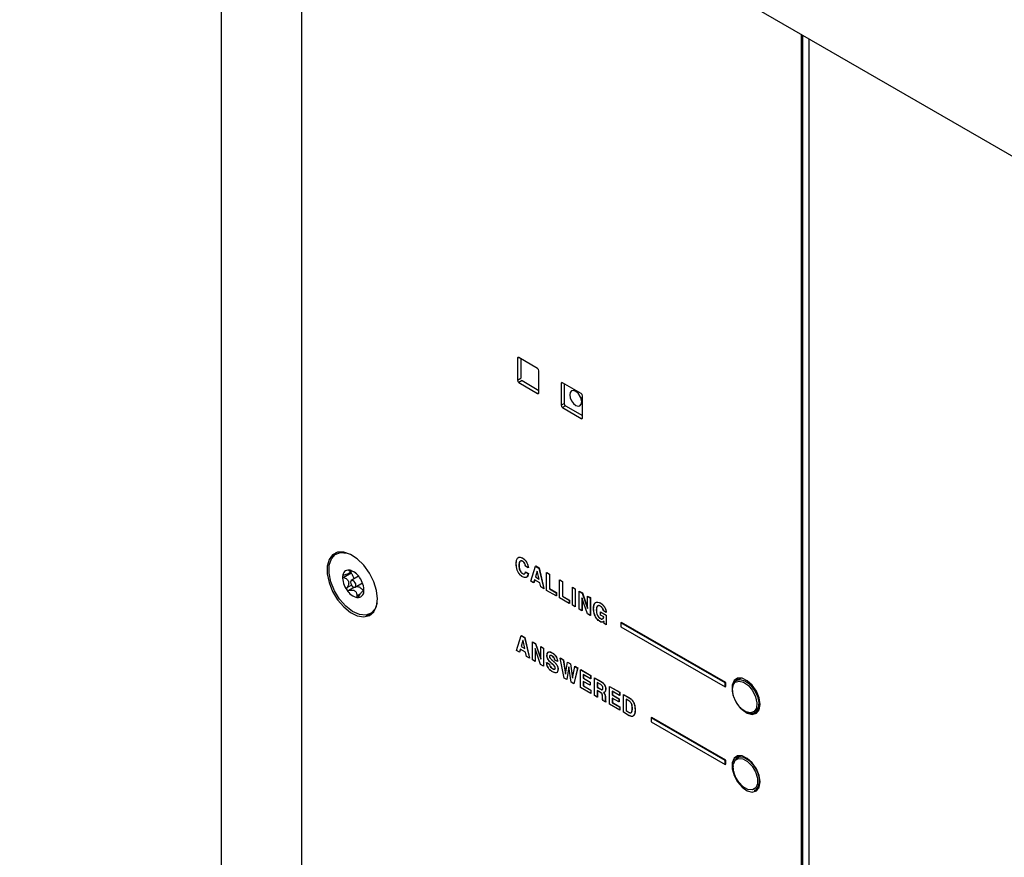
# Paper-space layout 'SIGNAGE' of a CAD drawing. Units: inches. Extents: x 0.3 to 21.8, y 0.2 to 16.9.
# Drawn here: x 19 to 19.6, y 10.4 to 10.9 of the extents above; entities that cross this region are included whole.
import ezdxf

# ---------------------------------------------------------------- set-up
doc = ezdxf.new("R2010")
doc.units = ezdxf.units.IN
doc.header["$MEASUREMENT"] = 0

psp = doc.layouts.new('SIGNAGE')

# ---------------------------------------------------------------- linework, layer by layer
at = {"color": 7, "linetype": 'Continuous', "lineweight": 25}
for p, q in [((18.95151, 11.21016), (19.65862, 10.80195)), ((19.08409, 11.13362), (19.08409, 10.01863)), ((19.13698, 10.00978), (19.13698, 11.10309)), ((19.46569, 9.7945), (19.46569, 10.91333)), ((19.46615, 10.91306), (19.46615, 9.79476)), ((19.27972, 10.70104), (19.27884, 10.70053)), ((19.27884, 10.70053), (19.27884, 10.68624)), ((19.2921, 10.6939), (19.27972, 10.70104)), ((19.28096, 10.70033), (19.28096, 10.68747)), ((19.29298, 10.67808), (19.29298, 10.69237)), ((19.27884, 10.68624), (19.28096, 10.68747)), ((19.28184, 10.68594), (19.27972, 10.68471)), ((19.27972, 10.68471), (19.2921, 10.67757)), ((19.28184, 10.68594), (19.29298, 10.67951)), ((19.30748, 10.684), (19.30748, 10.66971)), ((19.32074, 10.67737), (19.30836, 10.68451)), ((19.3096, 10.6838), (19.3096, 10.67094)), ((19.2921, 10.67757), (19.29298, 10.67808)), ((19.30748, 10.66971), (19.3096, 10.67094)), ((19.32162, 10.66155), (19.32162, 10.67584)), ((19.31048, 10.6694), (19.30836, 10.66818)), ((19.30836, 10.66818), (19.32074, 10.66104)), ((19.31048, 10.6694), (19.32162, 10.66298)), ((19.32074, 10.66104), (19.32162, 10.66155)), ((19.16839, 10.56141), (19.16799, 10.56118)), ((19.16828, 10.56134), (19.16831, 10.56098)), ((19.2859, 10.56292), (19.28407, 10.56397)), ((19.28407, 10.56021), (19.2859, 10.55916)), ((19.28416, 10.56026), (19.28598, 10.55921)), ((19.28751, 10.55416), (19.29071, 10.56406)), ((19.29178, 10.56079), (19.29062, 10.55688)), ((19.29071, 10.56406), (19.29292, 10.56278)), ((19.29077, 10.56402), (19.2908, 10.56411)), ((19.2908, 10.56411), (19.29301, 10.56283)), ((19.29185, 10.56075), (19.29178, 10.56079)), ((19.293, 10.55551), (19.29185, 10.56075)), ((19.29292, 10.56278), (19.29612, 10.54919)), ((19.29301, 10.56283), (19.29621, 10.54925)), ((19.29799, 10.55985), (19.29981, 10.5588)), ((19.29799, 10.54811), (19.29799, 10.55985)), ((19.29808, 10.5598), (19.29808, 10.5599)), ((19.29808, 10.5599), (19.2999, 10.55885)), ((19.16952, 10.55935), (19.16464, 10.55654)), ((19.17439, 10.55735), (19.16958, 10.55457)), ((19.28947, 10.55303), (19.28751, 10.55416)), ((19.29008, 10.55509), (19.28947, 10.55303)), ((19.29014, 10.55505), (19.28956, 10.55308)), ((19.29351, 10.55311), (19.29008, 10.55509)), ((19.29062, 10.55688), (19.293, 10.55551)), ((19.29981, 10.5588), (19.29981, 10.54917)), ((19.2999, 10.55885), (19.2999, 10.54922)), ((19.30651, 10.54319), (19.30651, 10.55493)), ((19.30651, 10.55493), (19.30834, 10.55388)), ((19.3066, 10.55488), (19.3066, 10.55498)), ((19.3066, 10.55498), (19.30842, 10.55393)), ((19.30834, 10.55388), (19.30834, 10.54425)), ((19.30842, 10.55393), (19.30842, 10.5443)), ((19.17206, 10.55027), (19.17688, 10.55304)), ((19.17784, 10.54802), (19.17711, 10.5476)), ((19.17777, 10.54723), (19.17766, 10.54717)), ((19.28956, 10.55308), (19.28949, 10.55312)), ((19.29411, 10.55035), (19.29351, 10.55311)), ((19.29612, 10.54919), (19.29411, 10.55035)), ((19.29621, 10.54925), (19.29609, 10.54931)), ((19.30437, 10.54443), (19.29799, 10.54811)), ((19.29981, 10.54917), (19.30437, 10.54653)), ((19.2999, 10.54922), (19.30446, 10.54659)), ((19.31499, 10.5384), (19.31499, 10.55014)), ((19.31499, 10.55014), (19.31682, 10.54908)), ((19.31682, 10.54908), (19.31682, 10.53735)), ((19.31939, 10.5475), (19.32142, 10.54633)), ((19.31939, 10.53576), (19.31939, 10.5475)), ((19.31948, 10.54745), (19.31948, 10.54755)), ((19.31948, 10.54755), (19.32151, 10.54638)), ((19.17543, 10.54561), (19.17311, 10.54427)), ((19.30437, 10.54653), (19.30437, 10.54443)), ((19.30446, 10.54448), (19.30437, 10.54453)), ((19.30446, 10.54659), (19.30446, 10.54448)), ((19.3129, 10.53951), (19.30651, 10.54319)), ((19.30834, 10.54425), (19.3129, 10.54161)), ((19.30842, 10.5443), (19.31299, 10.54167)), ((19.3129, 10.54161), (19.3129, 10.53951)), ((19.31299, 10.54167), (19.31299, 10.53956)), ((19.32121, 10.54317), (19.32121, 10.53471)), ((19.32479, 10.53264), (19.32121, 10.54317)), ((19.3213, 10.54291), (19.3213, 10.53476)), ((19.32142, 10.54633), (19.32486, 10.5362)), ((19.32151, 10.54638), (19.32486, 10.53651)), ((19.32486, 10.54434), (19.32668, 10.54329)), ((19.32486, 10.5362), (19.32486, 10.54434)), ((19.32495, 10.54429), (19.32495, 10.54439)), ((19.32495, 10.54439), (19.32677, 10.54334)), ((19.32668, 10.54329), (19.32668, 10.53155)), ((19.32677, 10.54334), (19.32677, 10.5316)), ((19.31299, 10.53956), (19.3129, 10.53961)), ((19.31682, 10.53735), (19.31499, 10.5384)), ((19.32121, 10.53471), (19.31939, 10.53576)), ((19.3213, 10.53476), (19.32121, 10.53481)), ((19.33343, 10.53187), (19.33343, 10.53398)), ((19.33343, 10.53398), (19.33712, 10.53184)), ((19.33351, 10.53393), (19.33351, 10.53403)), ((19.33351, 10.53403), (19.33721, 10.53189)), ((19.33716, 10.53363), (19.33534, 10.53468)), ((19.32668, 10.53155), (19.32479, 10.53264)), ((19.32677, 10.5316), (19.32668, 10.53165)), ((19.33552, 10.53066), (19.33343, 10.53187)), ((19.3357, 10.52776), (19.33565, 10.5277)), ((19.33591, 10.52623), (19.3357, 10.52776)), ((19.33712, 10.53184), (19.33712, 10.52552)), ((19.33725, 10.53368), (19.33714, 10.53374)), ((19.33721, 10.53189), (19.33721, 10.52557)), ((19.33712, 10.52552), (19.33591, 10.52623)), ((19.33721, 10.52557), (19.33712, 10.52562)), ((19.3469, 10.52677), (19.34734, 10.52702)), ((19.4154, 10.48722), (19.3469, 10.52677)), ((19.3469, 10.52677), (19.3469, 10.52422)), ((19.3469, 10.52422), (19.4154, 10.48467)), ((19.41584, 10.48748), (19.34734, 10.52702)), ((19.27813, 10.50855), (19.28132, 10.51844)), ((19.2824, 10.51517), (19.28124, 10.51127)), ((19.28132, 10.51844), (19.28354, 10.51716)), ((19.28138, 10.5184), (19.28141, 10.51849)), ((19.28141, 10.51849), (19.28363, 10.51721)), ((19.28247, 10.51513), (19.2824, 10.51517)), ((19.28362, 10.50989), (19.28247, 10.51513)), ((19.28354, 10.51716), (19.28673, 10.50358)), ((19.28363, 10.51721), (19.28682, 10.50363)), ((19.28008, 10.50742), (19.27813, 10.50855)), ((19.2807, 10.50947), (19.28008, 10.50742)), ((19.28076, 10.50944), (19.28017, 10.50747)), ((19.28413, 10.50749), (19.2807, 10.50947)), ((19.28124, 10.51127), (19.28362, 10.50989)), ((19.28861, 10.51424), (19.28869, 10.51429)), ((19.28861, 10.51424), (19.29064, 10.51306)), ((19.28861, 10.5025), (19.28861, 10.51424)), ((19.28869, 10.51429), (19.29073, 10.51311)), ((19.29043, 10.5099), (19.29043, 10.50144)), ((19.29401, 10.49938), (19.29043, 10.5099)), ((19.29052, 10.50964), (19.29052, 10.5015)), ((19.29064, 10.51306), (19.29073, 10.51311)), ((19.29064, 10.51306), (19.29408, 10.50293)), ((19.29073, 10.51311), (19.29408, 10.50324)), ((19.29408, 10.51108), (19.2959, 10.51002)), ((19.29408, 10.50293), (19.29408, 10.51108)), ((19.29417, 10.51102), (19.29417, 10.51113)), ((19.29417, 10.51113), (19.29599, 10.51007)), ((19.2959, 10.51002), (19.2959, 10.49828)), ((19.29599, 10.51007), (19.29599, 10.49834)), ((19.28017, 10.50747), (19.28011, 10.5075)), ((19.28473, 10.50474), (19.28413, 10.50749)), ((19.28673, 10.50358), (19.28473, 10.50474)), ((19.28682, 10.50363), (19.28671, 10.5037)), ((19.29043, 10.50144), (19.28861, 10.5025)), ((19.29052, 10.5015), (19.29043, 10.50155)), ((19.30512, 10.50124), (19.3033, 10.50229)), ((19.30695, 10.50364), (19.30893, 10.5025)), ((19.30949, 10.49044), (19.30695, 10.50364)), ((19.30706, 10.50358), (19.30704, 10.50369)), ((19.30704, 10.50369), (19.30902, 10.50255)), ((19.30893, 10.5025), (19.31043, 10.4931)), ((19.30902, 10.50255), (19.31048, 10.49341)), ((19.2959, 10.49828), (19.29401, 10.49938)), ((19.29599, 10.49834), (19.2959, 10.49839)), ((19.29799, 10.50069), (19.29982, 10.49964)), ((19.29808, 10.50074), (19.29991, 10.49969)), ((19.30521, 10.50129), (19.30511, 10.50135)), ((19.31043, 10.4931), (19.31166, 10.50093)), ((19.31264, 10.49789), (19.31122, 10.48944)), ((19.31268, 10.49763), (19.31131, 10.48949)), ((19.31166, 10.50093), (19.31362, 10.49979)), ((19.31173, 10.50088), (19.31175, 10.50098)), ((19.31175, 10.50098), (19.31371, 10.49984)), ((19.31407, 10.4878), (19.31264, 10.49789)), ((19.31362, 10.49979), (19.31499, 10.49043)), ((19.31371, 10.49984), (19.31504, 10.49071)), ((19.31499, 10.49043), (19.31649, 10.49814)), ((19.31837, 10.49705), (19.31586, 10.48676)), ((19.31846, 10.49711), (19.31595, 10.48682)), ((19.31649, 10.49814), (19.31837, 10.49705)), ((19.31656, 10.4981), (19.31658, 10.49819)), ((19.31658, 10.49819), (19.31846, 10.49711)), ((19.31837, 10.49705), (19.31846, 10.49711)), ((19.3203, 10.49594), (19.32694, 10.4921)), ((19.3203, 10.4842), (19.3203, 10.49594)), ((19.32039, 10.49589), (19.32039, 10.49599)), ((19.32039, 10.49599), (19.32703, 10.49215)), ((19.31122, 10.48944), (19.30949, 10.49044)), ((19.31131, 10.48949), (19.31124, 10.48954)), ((19.32212, 10.49278), (19.32212, 10.49037)), ((19.32694, 10.49), (19.32212, 10.49278)), ((19.32212, 10.49037), (19.32221, 10.49042)), ((19.32212, 10.49037), (19.32655, 10.48781)), ((19.32221, 10.49273), (19.32221, 10.49042)), ((19.32221, 10.49042), (19.32664, 10.48786)), ((19.32694, 10.4921), (19.32694, 10.49)), ((19.32703, 10.49005), (19.32694, 10.4901)), ((19.32703, 10.49215), (19.32703, 10.49005)), ((19.32947, 10.47891), (19.32947, 10.49064)), ((19.32947, 10.49064), (19.33369, 10.48821)), ((19.32956, 10.49059), (19.32956, 10.49069)), ((19.32956, 10.49069), (19.33378, 10.48826)), ((19.42521, 10.49023), (19.42295, 10.48893)), ((19.42521, 10.49023), (19.42572, 10.49048)), ((19.31586, 10.48676), (19.31407, 10.4878)), ((19.31586, 10.48676), (19.31595, 10.48682)), ((19.32707, 10.48029), (19.3203, 10.4842)), ((19.32212, 10.48826), (19.32212, 10.48525)), ((19.32655, 10.48571), (19.32212, 10.48826)), ((19.32212, 10.48525), (19.32707, 10.4824)), ((19.32221, 10.48821), (19.32221, 10.48531)), ((19.32221, 10.48531), (19.32716, 10.48245)), ((19.32655, 10.48781), (19.32664, 10.48786)), ((19.32655, 10.48781), (19.32655, 10.48571)), ((19.32664, 10.48576), (19.32655, 10.48581)), ((19.32664, 10.48786), (19.32664, 10.48576)), ((19.32707, 10.4824), (19.32707, 10.48029)), ((19.32716, 10.48245), (19.32716, 10.48034)), ((19.33359, 10.48616), (19.3313, 10.48748)), ((19.3313, 10.48748), (19.3313, 10.48432)), ((19.3313, 10.48432), (19.33139, 10.48437)), ((19.3313, 10.48432), (19.33348, 10.48306)), ((19.33338, 10.48102), (19.3313, 10.48222)), ((19.3313, 10.48222), (19.3313, 10.47785)), ((19.33139, 10.48743), (19.33139, 10.48437)), ((19.33139, 10.48437), (19.33357, 10.48311)), ((19.33139, 10.48216), (19.33139, 10.4779)), ((19.33348, 10.48306), (19.33357, 10.48311)), ((19.3393, 10.47323), (19.3393, 10.48497)), ((19.3393, 10.48497), (19.34594, 10.48113)), ((19.33939, 10.48492), (19.33939, 10.48502)), ((19.33939, 10.48502), (19.34603, 10.48118)), ((19.4154, 10.48722), (19.41584, 10.48748)), ((19.4154, 10.48467), (19.4154, 10.48722)), ((19.4154, 10.48518), (19.41584, 10.48493)), ((19.4154, 10.48467), (19.41584, 10.48493)), ((19.41584, 10.48493), (19.41584, 10.48748)), ((19.32716, 10.48034), (19.32707, 10.48039)), ((19.3313, 10.47785), (19.32947, 10.47891)), ((19.33139, 10.4779), (19.3313, 10.47795)), ((19.33466, 10.47789), (19.33467, 10.47853)), ((19.33693, 10.4746), (19.33488, 10.47578)), ((19.33655, 10.47781), (19.33655, 10.47652)), ((19.33664, 10.47786), (19.33664, 10.47657)), ((19.34594, 10.47903), (19.34112, 10.48181)), ((19.34112, 10.48181), (19.34112, 10.4794)), ((19.34112, 10.4794), (19.34555, 10.47685)), ((19.34555, 10.47474), (19.34112, 10.4773)), ((19.34112, 10.4773), (19.34112, 10.47429)), ((19.34121, 10.48176), (19.34121, 10.47945)), ((19.34121, 10.47945), (19.34564, 10.4769)), ((19.34121, 10.47725), (19.34121, 10.47434)), ((19.34555, 10.47685), (19.34555, 10.47474)), ((19.34564, 10.4769), (19.34564, 10.47479)), ((19.34594, 10.48113), (19.34594, 10.47903)), ((19.34603, 10.47908), (19.34594, 10.47913)), ((19.34603, 10.48118), (19.34603, 10.47908)), ((19.34847, 10.47967), (19.35235, 10.47743)), ((19.34847, 10.46794), (19.34847, 10.47967)), ((19.34856, 10.47962), (19.34856, 10.47973)), ((19.34856, 10.47973), (19.35244, 10.47749)), ((19.3503, 10.47651), (19.3503, 10.46899)), ((19.35207, 10.47549), (19.3503, 10.47651)), ((19.35039, 10.47646), (19.35039, 10.46904)), ((19.33693, 10.4749), (19.33693, 10.4746)), ((19.33702, 10.47465), (19.33693, 10.4747)), ((19.33702, 10.47495), (19.33702, 10.47465)), ((19.34607, 10.46932), (19.3393, 10.47323)), ((19.34112, 10.47429), (19.34607, 10.47143)), ((19.34121, 10.47434), (19.34616, 10.47148)), ((19.34564, 10.47479), (19.34555, 10.47484)), ((19.34607, 10.47143), (19.34607, 10.46932)), ((19.34616, 10.46937), (19.34607, 10.46942)), ((19.34616, 10.47148), (19.34616, 10.46937)), ((19.43501, 10.46804), (19.43727, 10.46934)), ((19.43774, 10.46966), (19.43727, 10.46934)), ((19.35232, 10.46572), (19.34847, 10.46794)), ((19.3503, 10.46899), (19.35223, 10.46787)), ((19.35039, 10.46904), (19.35232, 10.46792)), ((19.36679, 10.46425), (19.36723, 10.46451)), ((19.4154, 10.43619), (19.36679, 10.46425)), ((19.36679, 10.46425), (19.36679, 10.4617)), ((19.41584, 10.43645), (19.36723, 10.46451)), ((19.43519, 10.46814), (19.43487, 10.46796)), ((19.36679, 10.4617), (19.4154, 10.43364)), ((19.42565, 10.43945), (19.4234, 10.43815)), ((19.4154, 10.43619), (19.41584, 10.43645)), ((19.4154, 10.43364), (19.4154, 10.43619)), ((19.4154, 10.43415), (19.41584, 10.43389)), ((19.4154, 10.43364), (19.41584, 10.43389)), ((19.41584, 10.43389), (19.41584, 10.43645)), ((19.43546, 10.41726), (19.43771, 10.41856))]:
    psp.add_line(p, q, dxfattribs=at)
at = {"color": 8, "linetype": 'Continuous', "lineweight": 25}
for p, q in [((19.47057, 9.79221), (19.47057, 10.91051)), ((19.30836, 10.68451), (19.30748, 10.684)), ((19.1697, 10.5515), (19.16669, 10.54977)), ((19.17158, 10.55015), (19.1679, 10.54802))]:
    psp.add_line(p, q, dxfattribs=at)
at = {"color": 7, "linetype": 'Continuous', "lineweight": 25, "flags": 128}
for points in [[(19.32111, 10.67197), (19.3208, 10.6739), (19.31994, 10.67589), (19.31865, 10.67763), (19.31713, 10.67886), (19.31561, 10.67939), (19.31432, 10.67913), (19.31345, 10.67814), (19.31315, 10.67656), (19.31345, 10.67463), (19.31432, 10.67264), (19.31561, 10.6709), (19.31713, 10.66967), (19.31865, 10.66914), (19.31994, 10.66939), (19.3208, 10.67038), (19.32111, 10.67197)], [(19.31884, 10.67742), (19.31962, 10.6757), (19.32072, 10.67417)], [(19.18669, 10.54245), (19.18608, 10.54796), (19.18428, 10.55378), (19.18143, 10.55947), (19.17775, 10.5646), (19.17349, 10.5688), (19.16899, 10.57176), (19.16457, 10.57325), (19.16056, 10.57317), (19.15727, 10.57151), (19.15492, 10.56841), (19.1537, 10.5641), (19.1537, 10.55889), (19.15492, 10.55316), (19.15727, 10.54736), (19.16056, 10.5419), (19.16457, 10.53719), (19.16899, 10.53357), (19.17349, 10.53133), (19.17775, 10.53062), (19.18143, 10.5315), (19.18428, 10.5339), (19.18608, 10.53764), (19.18669, 10.54245)], [(19.18653, 10.53984), (19.18519, 10.53599), (19.18262, 10.53313), (19.1791, 10.53183), (19.17491, 10.5322), (19.17038, 10.5342), (19.1659, 10.53768), (19.16181, 10.54236), (19.15845, 10.54785), (19.15609, 10.55371), (19.15493, 10.55946), (19.15505, 10.56465), (19.15646, 10.56884), (19.15902, 10.5717), (19.16254, 10.57301), (19.16674, 10.57264), (19.16779, 10.57231)], [(19.15951, 10.57284), (19.15939, 10.57274), (19.15723, 10.57001)], [(19.16865, 10.55858), (19.16843, 10.55964), (19.16839, 10.55988)], [(19.1692, 10.55256), (19.16959, 10.55168), (19.17016, 10.55092), (19.17084, 10.55038), (19.17151, 10.55015), (19.17207, 10.55027), (19.17245, 10.55072), (19.17258, 10.55142), (19.17244, 10.55228), (19.17205, 10.55315), (19.17148, 10.55392), (19.17081, 10.55445), (19.17014, 10.55468), (19.16957, 10.55456), (19.16919, 10.55412), (19.16907, 10.55341), (19.1692, 10.55256)], [(19.17925, 10.53185), (19.17987, 10.53184), (19.18285, 10.53241)], [(19.43838, 10.47319), (19.43775, 10.47743), (19.43596, 10.48181), (19.43324, 10.48575), (19.42996, 10.48873), (19.42656, 10.49032), (19.42351, 10.49033), (19.42121, 10.48875), (19.41998, 10.48579), (19.41998, 10.48185), (19.42006, 10.48137)], [(19.42135, 10.48697), (19.42203, 10.48767), (19.42451, 10.48852), (19.42755, 10.48777), (19.43069, 10.48555), (19.43346, 10.48218), (19.43543, 10.47819), (19.43631, 10.47417), (19.43596, 10.47075), (19.43443, 10.46843), (19.43196, 10.46758), (19.42891, 10.46832), (19.42577, 10.47055), (19.423, 10.47391), (19.42103, 10.47791), (19.42015, 10.48192), (19.42015, 10.48192)], [(19.42212, 10.4883), (19.42247, 10.4886), (19.42335, 10.48913)], [(19.42368, 10.49038), (19.42333, 10.48997), (19.42248, 10.48842)], [(19.42586, 10.47037), (19.42656, 10.46971), (19.42996, 10.46738), (19.43324, 10.46657), (19.43596, 10.46737), (19.43775, 10.46968), (19.43838, 10.47319)], [(19.43486, 10.46781), (19.43536, 10.46779), (19.43664, 10.46794)], [(19.43838, 10.42216), (19.43775, 10.42639), (19.43596, 10.43078), (19.43324, 10.43472), (19.42996, 10.43769), (19.42656, 10.43929), (19.42351, 10.4393), (19.42121, 10.43771), (19.41998, 10.43475), (19.41998, 10.43081), (19.42121, 10.42643), (19.42351, 10.42219), (19.42656, 10.41867), (19.42996, 10.41635), (19.43324, 10.41553), (19.43596, 10.41634), (19.43775, 10.41865), (19.43838, 10.42216)], [(19.4207, 10.43355), (19.42186, 10.43628), (19.42406, 10.43763), (19.42696, 10.43741), (19.43013, 10.43564), (19.43307, 10.4326), (19.43534, 10.42875), (19.4366, 10.42467), (19.43665, 10.42099), (19.43549, 10.41826), (19.43329, 10.41691), (19.43038, 10.41713), (19.42722, 10.4189), (19.42428, 10.42194), (19.422, 10.42579), (19.42075, 10.42987), (19.4207, 10.43355)], [(19.42103, 10.43431), (19.42226, 10.43718), (19.42457, 10.43861), (19.42763, 10.43837), (19.43096, 10.43651), (19.43405, 10.43331), (19.43644, 10.42926), (19.43776, 10.42497), (19.43782, 10.42109), (19.43659, 10.41823), (19.43546, 10.41726)], [(19.42368, 10.43935), (19.42333, 10.43894), (19.42251, 10.43746)], [(19.43441, 10.41683), (19.43536, 10.41676), (19.43664, 10.41691)]]:
    psp.add_lwpolyline(points, dxfattribs=at)
at = {"color": 8, "linetype": 'Continuous', "lineweight": 25, "flags": 128}
for points in [[(19.42335, 10.48913), (19.42507, 10.48949), (19.42827, 10.48871), (19.43157, 10.48637), (19.43449, 10.48283), (19.43656, 10.47863), (19.43748, 10.47441), (19.43711, 10.4708), (19.4355, 10.46837), (19.43519, 10.46814)], [(19.42015, 10.48192), (19.4205, 10.48535), (19.42135, 10.48697)]]:
    psp.add_lwpolyline(points, dxfattribs=at)
at = {"color": 7, "linetype": 'Continuous', "lineweight": 25}
for centre, radius, start, end in [((19.27938, 10.70062), 0.000546, 50.79671, 189.21404), ((19.29106, 10.69228), 0.00192, 2.60548, 57.39452), ((19.28076, 10.68633), 0.00192, 182.60548, 237.39452), ((19.30802, 10.68409), 0.000546, 50.79671, 189.21404), ((19.29244, 10.67799), 0.000546, 230.79671, 9.21404), ((19.3197, 10.67575), 0.00192, 2.60548, 57.39452), ((19.31152, 10.67102), 0.00192, 182.60548, 237.39452), ((19.3094, 10.6698), 0.00192, 182.60548, 237.39452), ((19.32108, 10.66146), 0.000546, 230.79671, 9.21404), ((19.16781, 10.55752), 0.00396, 86.11241, 181.18743), ((19.16586, 10.55103), 0.01067, 30.52277, 78.0064), ((19.17795, 10.55676), 0.01411, 177.27396, 216.4375), ((19.1637, 10.54807), 0.01411, 357.27396, 36.4375), ((19.17578, 10.5538), 0.01067, 210.52277, 258.0064), ((19.17383, 10.54732), 0.00396, 266.11241, 1.18743)]:
    psp.add_arc(centre, radius, start, end, dxfattribs=at)
for points, knots in [([(19.27795, 10.56555), (19.27798, 10.56635), (19.27806, 10.56794), (19.27893, 10.56956), (19.28039, 10.57012), (19.28152, 10.5696), (19.28208, 10.56934)], [0, 0, 0, 0, 0.280979, 0.560676, 0.780182, 1, 1, 1, 1]), ([(19.27804, 10.5656), (19.27807, 10.5664), (19.27815, 10.56799), (19.27902, 10.56961), (19.28048, 10.57017), (19.28161, 10.56965), (19.28217, 10.56939)], [0, 0, 0, 0, 0.280979, 0.560676, 0.780182, 1, 1, 1, 1]), ([(19.28208, 10.56723), (19.28189, 10.56732), (19.28149, 10.56752), (19.28078, 10.56751), (19.27991, 10.56671), (19.27983, 10.56538), (19.27977, 10.56449)], [0, 0, 0, 0, 0.125584, 0.251081, 0.500707, 1, 1, 1, 1]), ([(19.28217, 10.56728), (19.28198, 10.56738), (19.28158, 10.56757), (19.28087, 10.56756), (19.28, 10.56676), (19.27992, 10.56543), (19.27986, 10.56454)], [0, 0, 0, 0, 0.125584, 0.251081, 0.500707, 1, 1, 1, 1]), ([(19.28208, 10.56934), (19.28263, 10.56896), (19.28372, 10.5682), (19.28496, 10.56634), (19.28567, 10.56451), (19.28582, 10.56345), (19.2859, 10.56292)], [0, 0, 0, 0, 0.279687, 0.558938, 0.779241, 1, 1, 1, 1]), ([(19.28407, 10.56397), (19.28402, 10.56432), (19.28391, 10.56502), (19.28339, 10.56603), (19.28274, 10.5668), (19.2823, 10.56708), (19.28208, 10.56723)], [0, 0, 0, 0, 0.280141, 0.559376, 0.77945, 1, 1, 1, 1]), ([(19.28217, 10.56939), (19.28272, 10.56901), (19.28381, 10.56825), (19.28505, 10.56639), (19.28576, 10.56457), (19.28591, 10.5635), (19.28598, 10.56297)], [0, 0, 0, 0, 0.279687, 0.558938, 0.779241, 1, 1, 1, 1]), ([(19.28416, 10.56402), (19.28411, 10.56437), (19.284, 10.56507), (19.28348, 10.56608), (19.28283, 10.56685), (19.28239, 10.56713), (19.28217, 10.56728)], [0, 0, 0, 0, 0.280141, 0.559376, 0.77945, 1, 1, 1, 1]), ([(19.16799, 10.56118), (19.16827, 10.56092), (19.1687, 10.56051), (19.16871, 10.5599), (19.16829, 10.5594), (19.16738, 10.55887), (19.16618, 10.55844), (19.16523, 10.55824), (19.16483, 10.55816)], [0, 0, 0, 0, 0.2564005, 0.3977981, 0.5405384, 0.6629504, 0.855654, 1, 1, 1, 1]), ([(19.16808, 10.56147), (19.16804, 10.56147), (19.16793, 10.56148), (19.16784, 10.56145), (19.16781, 10.56136), (19.16789, 10.56126), (19.16797, 10.56119), (19.16799, 10.56118)], [0, 0, 0, 0, 0.144537, 0.349733, 0.573488, 0.912773, 1, 1, 1, 1]), ([(19.16938, 10.56105), (19.16919, 10.56113), (19.16897, 10.56123), (19.16874, 10.56131), (19.1687, 10.56132)], [0, 0, 0, 0, 0.8174, 1, 1, 1, 1]), ([(19.16946, 10.56096), (19.16939, 10.56092), (19.16926, 10.56085), (19.16915, 10.56059), (19.16914, 10.56027), (19.16922, 10.5599), (19.16936, 10.55958), (19.16948, 10.55941), (19.16952, 10.55935)], [0, 0, 0, 0, 0.179627, 0.359349, 0.539003, 0.718664, 0.898381, 1, 1, 1, 1]), ([(19.17247, 10.55957), (19.17233, 10.55965), (19.17172, 10.56001), (19.17062, 10.5605), (19.16975, 10.56089), (19.16938, 10.56105)], [0, 0, 0, 0, 0.143538, 0.633364, 1, 1, 1, 1]), ([(19.28208, 10.557), (19.28161, 10.55732), (19.28066, 10.55796), (19.27943, 10.55958), (19.27818, 10.56224), (19.27804, 10.56418), (19.27795, 10.56555)], [0, 0, 0, 0, 0.187113, 0.373905, 0.561159, 1, 1, 1, 1]), ([(19.28217, 10.55705), (19.28169, 10.55737), (19.28074, 10.55801), (19.27951, 10.55963), (19.27827, 10.56229), (19.27813, 10.56424), (19.27804, 10.5656)], [0, 0, 0, 0, 0.187113, 0.373905, 0.561159, 1, 1, 1, 1]), ([(19.27977, 10.56449), (19.27983, 10.56354), (19.27991, 10.56212), (19.28078, 10.56031), (19.2815, 10.55949), (19.28189, 10.55923), (19.28208, 10.5591)], [0, 0, 0, 0, 0.499292, 0.748885, 0.874419, 1, 1, 1, 1]), ([(19.27986, 10.56454), (19.27991, 10.5636), (19.28, 10.56217), (19.28087, 10.56036), (19.28158, 10.55954), (19.28198, 10.55928), (19.28217, 10.55915)], [0, 0, 0, 0, 0.499292, 0.748885, 0.874419, 1, 1, 1, 1]), ([(19.28208, 10.5591), (19.28237, 10.55897), (19.28295, 10.55871), (19.28359, 10.55896), (19.28395, 10.55951), (19.28403, 10.55998), (19.28407, 10.56021)], [0, 0, 0, 0, 0.279504, 0.55878, 0.779211, 1, 1, 1, 1]), ([(19.28217, 10.55915), (19.28246, 10.55902), (19.28304, 10.55876), (19.28368, 10.55901), (19.28404, 10.55956), (19.28412, 10.56003), (19.28416, 10.56026)], [0, 0, 0, 0, 0.279504, 0.55878, 0.779211, 1, 1, 1, 1]), ([(19.16385, 10.55744), (19.16385, 10.55741), (19.16384, 10.55731), (19.16389, 10.55712), (19.16407, 10.55687), (19.16433, 10.55667), (19.16455, 10.55657), (19.16464, 10.55654)], [0, 0, 0, 0, 0.070164, 0.275943, 0.489951, 0.801461, 1, 1, 1, 1]), ([(19.16483, 10.55816), (19.16466, 10.55812), (19.16437, 10.55805), (19.16406, 10.55784), (19.16389, 10.55764), (19.16386, 10.55749), (19.16385, 10.55744)], [0, 0, 0, 0, 0.3503, 0.617843, 0.843159, 1, 1, 1, 1]), ([(19.16464, 10.55654), (19.16531, 10.55624), (19.16636, 10.55577), (19.16742, 10.55467), (19.16787, 10.55359), (19.16787, 10.55226), (19.16743, 10.55096), (19.16691, 10.55012), (19.16669, 10.54977)], [0, 0, 0, 0, 0.256459, 0.397851, 0.540585, 0.662992, 0.855723, 1, 1, 1, 1]), ([(19.16952, 10.55935), (19.16994, 10.55873), (19.17074, 10.55754), (19.17115, 10.55622), (19.17135, 10.55559)], [0, 0, 0, 0, 0.5177411, 1, 1, 1, 1]), ([(19.2859, 10.55916), (19.28579, 10.55858), (19.28559, 10.55744), (19.28464, 10.55652), (19.28339, 10.55636), (19.28252, 10.55678), (19.28208, 10.557)], [0, 0, 0, 0, 0.2804087, 0.5598483, 0.7797657, 1, 1, 1, 1]), ([(19.28598, 10.55921), (19.28588, 10.55863), (19.28568, 10.55749), (19.28473, 10.55657), (19.28348, 10.55641), (19.28261, 10.55684), (19.28217, 10.55705)], [0, 0, 0, 0, 0.2804087, 0.5598483, 0.7797657, 1, 1, 1, 1]), ([(19.16669, 10.54977), (19.16661, 10.54962), (19.16646, 10.54936), (19.1664, 10.54895), (19.16645, 10.54862), (19.16655, 10.54845), (19.16659, 10.54838)], [0, 0, 0, 0, 0.336581, 0.606956, 0.833749, 1, 1, 1, 1]), ([(19.16659, 10.54838), (19.16661, 10.54836), (19.16669, 10.54825), (19.16687, 10.5481), (19.1672, 10.54797), (19.16756, 10.54794), (19.1678, 10.548), (19.1679, 10.54802)], [0, 0, 0, 0, 0.062248, 0.268361, 0.481554, 0.790372, 1, 1, 1, 1]), ([(19.1679, 10.54802), (19.16862, 10.54818), (19.16975, 10.54842), (19.17125, 10.54819), (19.1722, 10.54765), (19.17286, 10.5467), (19.17313, 10.54555), (19.17312, 10.54465), (19.17311, 10.54427)], [0, 0, 0, 0, 0.25647, 0.397861, 0.540593, 0.663, 0.855736, 1, 1, 1, 1]), ([(19.17277, 10.55084), (19.17327, 10.55077), (19.17427, 10.55064), (19.17588, 10.54959), (19.17697, 10.54854), (19.17744, 10.54787), (19.17748, 10.54781)], [0, 0, 0, 0, 0.3181936, 0.6446059, 0.9709962, 1, 1, 1, 1]), ([(19.1745, 10.54415), (19.17489, 10.54479), (19.17549, 10.54579), (19.17639, 10.54694), (19.17675, 10.54729), (19.17693, 10.54747)], [0, 0, 0, 0, 0.4743428, 0.7359294, 1, 1, 1, 1]), ([(19.17712, 10.54758), (19.17717, 10.54762), (19.17741, 10.54778), (19.17756, 10.5476), (19.17763, 10.5473), (19.17766, 10.54717)], [0, 0, 0, 0, 0.141625, 0.632389, 1, 1, 1, 1]), ([(19.17766, 10.54717), (19.17768, 10.54712), (19.1777, 10.54703), (19.17774, 10.54708), (19.17777, 10.54721), (19.17779, 10.54734), (19.1778, 10.5474)], [0, 0, 0, 0, 0.350301, 0.617843, 0.84316, 1, 1, 1, 1]), ([(19.1778, 10.5474), (19.1778, 10.54743), (19.17781, 10.54753), (19.17783, 10.54776), (19.17784, 10.54812), (19.17785, 10.54848), (19.17785, 10.5487), (19.17785, 10.54879)], [0, 0, 0, 0, 0.070165, 0.275943, 0.489952, 0.801461, 1, 1, 1, 1]), ([(19.17311, 10.54427), (19.17312, 10.54409), (19.17313, 10.5438), (19.17328, 10.5435), (19.17344, 10.54338), (19.17354, 10.54337), (19.17357, 10.54336)], [0, 0, 0, 0, 0.4097774, 0.665844, 0.9237046, 1, 1, 1, 1]), ([(19.17357, 10.54336), (19.17361, 10.54336), (19.17373, 10.54337), (19.17393, 10.54346), (19.17419, 10.54368), (19.17437, 10.54393), (19.17448, 10.54411), (19.1745, 10.54415)], [0, 0, 0, 0, 0.144537, 0.349733, 0.573487, 0.912773, 1, 1, 1, 1]), ([(19.32882, 10.53618), (19.32887, 10.537), (19.32896, 10.53865), (19.32998, 10.5402), (19.33157, 10.54059), (19.33274, 10.54004), (19.33332, 10.53976)], [0, 0, 0, 0, 0.280788, 0.560175, 0.779808, 1, 1, 1, 1]), ([(19.32891, 10.53623), (19.32895, 10.53705), (19.32904, 10.5387), (19.33007, 10.54026), (19.33166, 10.54064), (19.33282, 10.54009), (19.33341, 10.53981)], [0, 0, 0, 0, 0.280788, 0.560175, 0.779808, 1, 1, 1, 1]), ([(19.33303, 10.52759), (19.33231, 10.52811), (19.33087, 10.52916), (19.32908, 10.53259), (19.32892, 10.53482), (19.32882, 10.53618)], [0, 0, 0, 0, 0.279708, 0.559633, 1, 1, 1, 1]), ([(19.33312, 10.52764), (19.3324, 10.52816), (19.33096, 10.52922), (19.32917, 10.53264), (19.32901, 10.53487), (19.32891, 10.53623)], [0, 0, 0, 0, 0.279708, 0.559633, 1, 1, 1, 1]), ([(19.33334, 10.53764), (19.33303, 10.53779), (19.3324, 10.53809), (19.3316, 10.53794), (19.33079, 10.53712), (19.33071, 10.53595), (19.33065, 10.53512)], [0, 0, 0, 0, 0.187029, 0.373758, 0.560997, 1, 1, 1, 1]), ([(19.33065, 10.53512), (19.33067, 10.53457), (19.33071, 10.53346), (19.33123, 10.53172), (19.33224, 10.53025), (19.33299, 10.52975), (19.33336, 10.5295)], [0, 0, 0, 0, 0.281171, 0.560623, 0.779817, 1, 1, 1, 1]), ([(19.33343, 10.53769), (19.33312, 10.53784), (19.33249, 10.53814), (19.33169, 10.53799), (19.33088, 10.53717), (19.3308, 10.536), (19.33073, 10.53517)], [0, 0, 0, 0, 0.187029, 0.373758, 0.560997, 1, 1, 1, 1]), ([(19.33073, 10.53517), (19.33076, 10.53462), (19.3308, 10.53351), (19.33132, 10.53177), (19.33233, 10.5303), (19.33307, 10.5298), (19.33345, 10.52955)], [0, 0, 0, 0, 0.281171, 0.560623, 0.779817, 1, 1, 1, 1]), ([(19.33332, 10.53976), (19.33385, 10.5394), (19.33491, 10.53868), (19.33615, 10.53694), (19.33693, 10.53518), (19.33708, 10.53414), (19.33716, 10.53363)], [0, 0, 0, 0, 0.279913, 0.559387, 0.779514, 1, 1, 1, 1]), ([(19.33534, 10.53468), (19.33525, 10.53501), (19.33508, 10.53567), (19.33454, 10.53654), (19.33394, 10.53723), (19.33354, 10.5375), (19.33334, 10.53764)], [0, 0, 0, 0, 0.279378, 0.559249, 0.77962, 1, 1, 1, 1]), ([(19.33341, 10.53981), (19.33394, 10.53945), (19.335, 10.53873), (19.33624, 10.53699), (19.33702, 10.53523), (19.33717, 10.53419), (19.33725, 10.53368)], [0, 0, 0, 0, 0.279913, 0.559387, 0.779514, 1, 1, 1, 1]), ([(19.33543, 10.53473), (19.33534, 10.53506), (19.33517, 10.53572), (19.33462, 10.53659), (19.33403, 10.53728), (19.33363, 10.53755), (19.33343, 10.53769)], [0, 0, 0, 0, 0.279378, 0.559249, 0.77962, 1, 1, 1, 1]), ([(19.33565, 10.5277), (19.33525, 10.52741), (19.33455, 10.52688), (19.33349, 10.52737), (19.33303, 10.52759)], [0, 0, 0, 0, 0.5589435, 1, 1, 1, 1]), ([(19.33574, 10.52775), (19.33534, 10.52746), (19.33464, 10.52694), (19.33358, 10.52742), (19.33312, 10.52764)], [0, 0, 0, 0, 0.558943, 1, 1, 1, 1]), ([(19.33336, 10.5295), (19.33354, 10.52941), (19.33391, 10.52923), (19.33454, 10.52918), (19.33484, 10.52944), (19.33503, 10.52959)], [0, 0, 0, 0, 0.280548, 0.560793, 1, 1, 1, 1]), ([(19.33345, 10.52955), (19.33363, 10.52946), (19.334, 10.52928), (19.33462, 10.52924), (19.33493, 10.52949), (19.33512, 10.52964)], [0, 0, 0, 0, 0.280548, 0.560793, 1, 1, 1, 1]), ([(19.33503, 10.52959), (19.33515, 10.52976), (19.33536, 10.53006), (19.33547, 10.53048), (19.33552, 10.53066)], [0, 0, 0, 0, 0.559823, 1, 1, 1, 1]), ([(19.33512, 10.52964), (19.33524, 10.52981), (19.33545, 10.53011), (19.33556, 10.53053), (19.33561, 10.53071)], [0, 0, 0, 0, 0.559823, 1, 1, 1, 1]), ([(19.29817, 10.50537), (19.29821, 10.50592), (19.2983, 10.50701), (19.29924, 10.50775), (19.30042, 10.50765), (19.30119, 10.50725), (19.30158, 10.50705)], [0, 0, 0, 0, 0.280002, 0.558544, 0.778945, 1, 1, 1, 1]), ([(19.29884, 10.50272), (19.29861, 10.50324), (19.2982, 10.50416), (19.29818, 10.505), (19.29817, 10.50537)], [0, 0, 0, 0, 0.557463, 1, 1, 1, 1]), ([(19.29826, 10.50543), (19.2983, 10.50597), (19.29839, 10.50707), (19.29933, 10.5078), (19.30051, 10.5077), (19.30128, 10.5073), (19.30167, 10.5071)], [0, 0, 0, 0, 0.280002, 0.558544, 0.778945, 1, 1, 1, 1]), ([(19.29893, 10.50277), (19.2987, 10.50329), (19.29829, 10.50421), (19.29827, 10.50505), (19.29826, 10.50543)], [0, 0, 0, 0, 0.557463, 1, 1, 1, 1]), ([(19.30132, 10.50003), (19.30082, 10.50046), (19.29993, 10.50123), (19.29917, 10.50227), (19.29884, 10.50272)], [0, 0, 0, 0, 0.560976, 1, 1, 1, 1]), ([(19.30141, 10.50009), (19.30091, 10.50051), (19.30002, 10.50128), (19.29926, 10.50232), (19.29893, 10.50277)], [0, 0, 0, 0, 0.560976, 1, 1, 1, 1]), ([(19.30153, 10.50497), (19.30131, 10.50508), (19.30088, 10.50531), (19.30031, 10.50534), (19.29992, 10.50506), (19.29988, 10.50468), (19.29986, 10.50449)], [0, 0, 0, 0, 0.2811, 0.561158, 0.780446, 1, 1, 1, 1]), ([(19.29986, 10.50449), (19.29987, 10.5044), (19.29988, 10.50421), (19.3, 10.50384), (19.30016, 10.5036), (19.30026, 10.50345)], [0, 0, 0, 0, 0.2803735, 0.5610814, 1, 1, 1, 1]), ([(19.30162, 10.50502), (19.3014, 10.50513), (19.30097, 10.50536), (19.3004, 10.50539), (19.30001, 10.50511), (19.29997, 10.50473), (19.29995, 10.50454)], [0, 0, 0, 0, 0.2811, 0.561158, 0.780446, 1, 1, 1, 1]), ([(19.29995, 10.50454), (19.29996, 10.50445), (19.29997, 10.50426), (19.30009, 10.50389), (19.30025, 10.50365), (19.30035, 10.5035)], [0, 0, 0, 0, 0.2803735, 0.5610814, 1, 1, 1, 1]), ([(19.30026, 10.50345), (19.30055, 10.50315), (19.30105, 10.50261), (19.30159, 10.50216), (19.30182, 10.50197)], [0, 0, 0, 0, 0.5593888, 1, 1, 1, 1]), ([(19.30035, 10.5035), (19.30063, 10.5032), (19.30114, 10.50266), (19.30167, 10.50221), (19.30191, 10.50202)], [0, 0, 0, 0, 0.5593888, 1, 1, 1, 1]), ([(19.3033, 10.50229), (19.30326, 10.50259), (19.30318, 10.50318), (19.30252, 10.50427), (19.30191, 10.5047), (19.30153, 10.50497)], [0, 0, 0, 0, 0.280393, 0.560604, 1, 1, 1, 1]), ([(19.30158, 10.50705), (19.30209, 10.50672), (19.3031, 10.50605), (19.30434, 10.50441), (19.30499, 10.50269), (19.30508, 10.50172), (19.30512, 10.50124)], [0, 0, 0, 0, 0.2804743, 0.5592421, 0.7792772, 1, 1, 1, 1]), ([(19.30339, 10.50234), (19.30335, 10.50264), (19.30327, 10.50323), (19.30261, 10.50432), (19.302, 10.50475), (19.30162, 10.50502)], [0, 0, 0, 0, 0.280393, 0.560604, 1, 1, 1, 1]), ([(19.30167, 10.5071), (19.30217, 10.50677), (19.30319, 10.50611), (19.30443, 10.50446), (19.30508, 10.50274), (19.30517, 10.50177), (19.30521, 10.50129)], [0, 0, 0, 0, 0.2804743, 0.5592421, 0.7792772, 1, 1, 1, 1]), ([(19.30182, 10.50197), (19.3024, 10.50148), (19.30342, 10.50062), (19.30432, 10.49946), (19.30471, 10.49896)], [0, 0, 0, 0, 0.560893, 1, 1, 1, 1]), ([(19.30191, 10.50202), (19.30248, 10.50153), (19.30351, 10.50067), (19.3044, 10.49952), (19.3048, 10.49901)], [0, 0, 0, 0, 0.560893, 1, 1, 1, 1]), ([(19.3018, 10.49458), (19.30126, 10.49493), (19.30018, 10.49562), (19.29883, 10.49731), (19.2981, 10.49916), (19.29803, 10.50018), (19.29799, 10.50069)], [0, 0, 0, 0, 0.28077, 0.559661, 0.779409, 1, 1, 1, 1]), ([(19.30189, 10.49463), (19.30135, 10.49498), (19.30027, 10.49567), (19.29891, 10.49737), (19.29819, 10.49921), (19.29812, 10.50023), (19.29808, 10.50074)], [0, 0, 0, 0, 0.28077, 0.559661, 0.779409, 1, 1, 1, 1]), ([(19.29982, 10.49964), (19.29985, 10.49931), (19.29992, 10.49865), (19.30068, 10.49742), (19.30137, 10.49697), (19.30179, 10.49669)], [0, 0, 0, 0, 0.280365, 0.559578, 1, 1, 1, 1]), ([(19.29991, 10.49969), (19.29994, 10.49936), (19.3, 10.4987), (19.30076, 10.49748), (19.30145, 10.49702), (19.30188, 10.49674)], [0, 0, 0, 0, 0.280365, 0.559578, 1, 1, 1, 1]), ([(19.30316, 10.49827), (19.30283, 10.49863), (19.30223, 10.49927), (19.3016, 10.4998), (19.30132, 10.50003)], [0, 0, 0, 0, 0.559413, 1, 1, 1, 1]), ([(19.30325, 10.49832), (19.30292, 10.49868), (19.30232, 10.49932), (19.30169, 10.49985), (19.30141, 10.50009)], [0, 0, 0, 0, 0.559413, 1, 1, 1, 1]), ([(19.30179, 10.49669), (19.30221, 10.49648), (19.30285, 10.49617), (19.30344, 10.49637), (19.30363, 10.49671), (19.30364, 10.49694), (19.30365, 10.49706)], [0, 0, 0, 0, 0.499145, 0.7488166, 0.8743759, 1, 1, 1, 1]), ([(19.30547, 10.49623), (19.30542, 10.49565), (19.30532, 10.4945), (19.30428, 10.49379), (19.30303, 10.49394), (19.30221, 10.49437), (19.3018, 10.49458)], [0, 0, 0, 0, 0.279775, 0.558304, 0.778835, 1, 1, 1, 1]), ([(19.30188, 10.49674), (19.3023, 10.49653), (19.30294, 10.49622), (19.30353, 10.49642), (19.30371, 10.49676), (19.30373, 10.49699), (19.30374, 10.49711)], [0, 0, 0, 0, 0.499145, 0.7488166, 0.8743759, 1, 1, 1, 1]), ([(19.30556, 10.49628), (19.30551, 10.4957), (19.30541, 10.49455), (19.30437, 10.49385), (19.30312, 10.49399), (19.3023, 10.49442), (19.30189, 10.49463)], [0, 0, 0, 0, 0.279775, 0.558304, 0.778835, 1, 1, 1, 1]), ([(19.30365, 10.49706), (19.30364, 10.49717), (19.30363, 10.49739), (19.30348, 10.49783), (19.30328, 10.49811), (19.30316, 10.49827)], [0, 0, 0, 0, 0.280585, 0.560614, 1, 1, 1, 1]), ([(19.30471, 10.49896), (19.30485, 10.49871), (19.30513, 10.4982), (19.30542, 10.49724), (19.30545, 10.49661), (19.30547, 10.49623)], [0, 0, 0, 0, 0.279915, 0.560034, 1, 1, 1, 1]), ([(19.3048, 10.49901), (19.30494, 10.49876), (19.30522, 10.49825), (19.30551, 10.49729), (19.30554, 10.49666), (19.30556, 10.49628)], [0, 0, 0, 0, 0.279915, 0.560034, 1, 1, 1, 1]), ([(19.42344, 10.48915), (19.4234, 10.48914), (19.42259, 10.48897), (19.42205, 10.48827), (19.42155, 10.4876)], [0, 0, 0, 0, 0.052334, 1, 1, 1, 1]), ([(19.33348, 10.48306), (19.3337, 10.48295), (19.33413, 10.48272), (19.33468, 10.48277), (19.33492, 10.48322), (19.33494, 10.4836), (19.33495, 10.48379)], [0, 0, 0, 0, 0.281129, 0.559234, 0.778971, 1, 1, 1, 1]), ([(19.33357, 10.48311), (19.33379, 10.483), (19.33422, 10.48277), (19.33477, 10.48282), (19.33501, 10.48327), (19.33503, 10.48365), (19.33503, 10.48384)], [0, 0, 0, 0, 0.281129, 0.559234, 0.778971, 1, 1, 1, 1]), ([(19.33495, 10.48379), (19.33494, 10.48404), (19.33492, 10.48453), (19.33458, 10.48531), (19.33408, 10.48585), (19.33375, 10.48606), (19.33359, 10.48616)], [0, 0, 0, 0, 0.280888, 0.558808, 0.778874, 1, 1, 1, 1]), ([(19.33503, 10.48384), (19.33502, 10.48409), (19.335, 10.48458), (19.33467, 10.48537), (19.33417, 10.4859), (19.33384, 10.48611), (19.33368, 10.48621)], [0, 0, 0, 0, 0.280888, 0.558808, 0.778874, 1, 1, 1, 1]), ([(19.33369, 10.48821), (19.33414, 10.48792), (19.33504, 10.48734), (19.33617, 10.48589), (19.33671, 10.48434), (19.33675, 10.4835), (19.33677, 10.48308)], [0, 0, 0, 0, 0.280795, 0.55929, 0.779187, 1, 1, 1, 1]), ([(19.33378, 10.48826), (19.33423, 10.48797), (19.33513, 10.48739), (19.33626, 10.48594), (19.3368, 10.48439), (19.33684, 10.48355), (19.33686, 10.48313)], [0, 0, 0, 0, 0.280795, 0.55929, 0.779187, 1, 1, 1, 1]), ([(19.33677, 10.48308), (19.33674, 10.48258), (19.33669, 10.48169), (19.33619, 10.48126), (19.33597, 10.48108)], [0, 0, 0, 0, 0.560267, 1, 1, 1, 1]), ([(19.33686, 10.48313), (19.33683, 10.48263), (19.33678, 10.48174), (19.33628, 10.48132), (19.33606, 10.48113)], [0, 0, 0, 0, 0.560267, 1, 1, 1, 1]), ([(19.42155, 10.4876), (19.42147, 10.48754), (19.42078, 10.48698), (19.4203, 10.48522), (19.41999, 10.48316), (19.42017, 10.48183), (19.42022, 10.4814)], [0, 0, 0, 0, 0.053916, 0.46181, 0.825529, 1, 1, 1, 1]), ([(19.33467, 10.47853), (19.33467, 10.47878), (19.33466, 10.47927), (19.33442, 10.48011), (19.33388, 10.4807), (19.33355, 10.48091), (19.33338, 10.48102)], [0, 0, 0, 0, 0.2815531, 0.5595202, 0.7788565, 1, 1, 1, 1]), ([(19.33476, 10.47858), (19.33476, 10.47883), (19.33475, 10.47933), (19.3345, 10.48016), (19.33397, 10.48075), (19.33363, 10.48096), (19.33346, 10.48107)], [0, 0, 0, 0, 0.2815531, 0.5595202, 0.7788565, 1, 1, 1, 1]), ([(19.33488, 10.47578), (19.3348, 10.47619), (19.33467, 10.47692), (19.33467, 10.47759), (19.33466, 10.47789)], [0, 0, 0, 0, 0.559633, 1, 1, 1, 1]), ([(19.33497, 10.47584), (19.33489, 10.47624), (19.33476, 10.47697), (19.33475, 10.47764), (19.33475, 10.47794)], [0, 0, 0, 0, 0.559633, 1, 1, 1, 1]), ([(19.33597, 10.48108), (19.33588, 10.48103), (19.33572, 10.48096), (19.33552, 10.48094), (19.33544, 10.48094)], [0, 0, 0, 0, 0.559671, 1, 1, 1, 1]), ([(19.33544, 10.48094), (19.33548, 10.48089), (19.33557, 10.48079), (19.33564, 10.48069), (19.33568, 10.48064)], [0, 0, 0, 0, 0.5598842, 1, 1, 1, 1]), ([(19.33553, 10.48099), (19.33557, 10.48094), (19.33566, 10.48084), (19.33573, 10.48074), (19.33577, 10.4807)], [0, 0, 0, 0, 0.5598842, 1, 1, 1, 1]), ([(19.33568, 10.48064), (19.33584, 10.48039), (19.33617, 10.47988), (19.3365, 10.47886), (19.33653, 10.47821), (19.33655, 10.47781)], [0, 0, 0, 0, 0.279845, 0.559918, 1, 1, 1, 1]), ([(19.33577, 10.4807), (19.33593, 10.48044), (19.33626, 10.47993), (19.33659, 10.47892), (19.33662, 10.47826), (19.33664, 10.47786)], [0, 0, 0, 0, 0.279845, 0.559918, 1, 1, 1, 1]), ([(19.33655, 10.47652), (19.33655, 10.47623), (19.33655, 10.47584), (19.33667, 10.47524), (19.33684, 10.47502), (19.33693, 10.4749)], [0, 0, 0, 0, 0.561907, 0.781534, 1, 1, 1, 1]), ([(19.33664, 10.47657), (19.33664, 10.47629), (19.33664, 10.47589), (19.33676, 10.47529), (19.33693, 10.47507), (19.33702, 10.47495)], [0, 0, 0, 0, 0.561907, 0.781534, 1, 1, 1, 1]), ([(19.35443, 10.47054), (19.35439, 10.47144), (19.35435, 10.47257), (19.35371, 10.47402), (19.3531, 10.4749), (19.35253, 10.47529), (19.35215, 10.47554)], [0, 0, 0, 0, 0.4991781, 0.6247963, 0.750318, 1, 1, 1, 1]), ([(19.35235, 10.47743), (19.35279, 10.47715), (19.35367, 10.47657), (19.35486, 10.47512), (19.356, 10.47263), (19.3561, 10.47084), (19.35616, 10.46959)], [0, 0, 0, 0, 0.187294, 0.373914, 0.560782, 1, 1, 1, 1]), ([(19.35244, 10.47749), (19.35288, 10.4772), (19.35376, 10.47662), (19.35495, 10.47517), (19.35609, 10.47268), (19.35618, 10.47089), (19.35625, 10.46964)], [0, 0, 0, 0, 0.187294, 0.373914, 0.560782, 1, 1, 1, 1]), ([(19.42022, 10.4814), (19.42024, 10.48113), (19.42033, 10.48012), (19.42095, 10.47783), (19.42191, 10.47591), (19.42249, 10.47474)], [0, 0, 0, 0, 0.1269985, 0.4669104, 1, 1, 1, 1]), ([(19.35434, 10.47049), (19.3543, 10.47139), (19.35426, 10.47252), (19.35362, 10.47397), (19.35301, 10.47485), (19.35244, 10.47523), (19.35207, 10.47549)], [0, 0, 0, 0, 0.4991781, 0.6247963, 0.750318, 1, 1, 1, 1]), ([(19.35223, 10.46787), (19.35241, 10.46778), (19.35278, 10.46761), (19.35344, 10.46763), (19.35422, 10.46843), (19.35429, 10.46966), (19.35434, 10.47049)], [0, 0, 0, 0, 0.125514, 0.250865, 0.500528, 1, 1, 1, 1]), ([(19.35232, 10.46792), (19.3525, 10.46784), (19.35287, 10.46766), (19.35353, 10.46768), (19.35431, 10.46848), (19.35438, 10.46972), (19.35443, 10.47054)], [0, 0, 0, 0, 0.125514, 0.250865, 0.500528, 1, 1, 1, 1]), ([(19.35616, 10.46959), (19.35613, 10.46881), (19.35607, 10.46727), (19.35533, 10.46561), (19.35395, 10.46497), (19.35286, 10.46547), (19.35232, 10.46572)], [0, 0, 0, 0, 0.281186, 0.561055, 0.780354, 1, 1, 1, 1]), ([(19.35625, 10.46964), (19.35622, 10.46887), (19.35615, 10.46732), (19.35541, 10.46566), (19.35404, 10.46502), (19.35295, 10.46552), (19.35241, 10.46577)], [0, 0, 0, 0, 0.281186, 0.561055, 0.780354, 1, 1, 1, 1]), ([(19.42249, 10.47474), (19.42334, 10.47346), (19.42451, 10.47171), (19.42657, 10.46977), (19.42831, 10.46851), (19.43041, 10.46756), (19.43255, 10.46727), (19.43429, 10.46746), (19.43499, 10.46812), (19.43514, 10.46827)], [0, 0, 0, 0, 0.241869, 0.332893, 0.480337, 0.626693, 0.781957, 0.950013, 1, 1, 1, 1]), ([(19.42062, 10.43282), (19.42058, 10.43251), (19.42046, 10.43158), (19.42072, 10.42977), (19.42136, 10.42707), (19.42234, 10.42514), (19.42294, 10.42396)], [0, 0, 0, 0, 0.11426, 0.353614, 0.605291, 1, 1, 1, 1])]:
    psp.add_open_spline(points, degree=3, knots=knots, dxfattribs=at)

doc.saveas('drawing.dxf')
